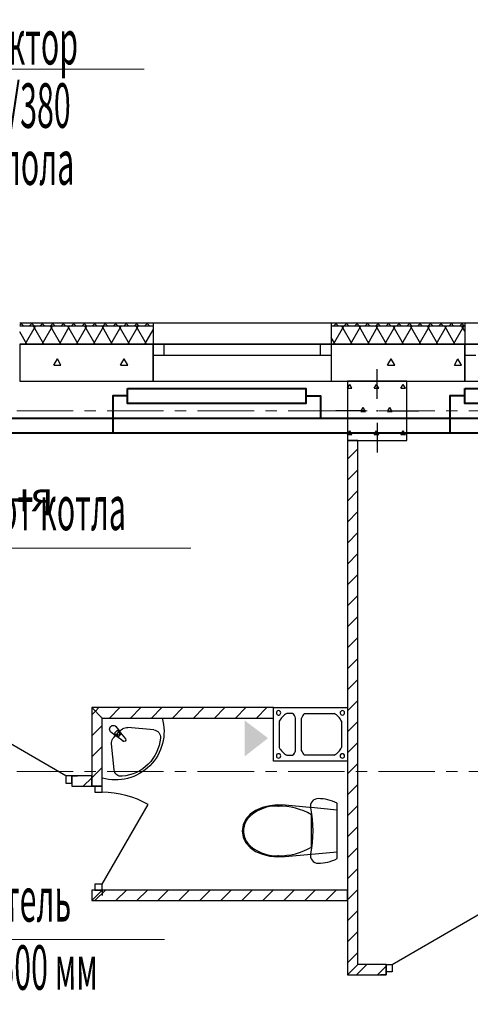
# Model space of a CAD drawing. Units: millimetres. Extents: x 1531888 to 1810433, y 1011982 to 1297278.
# Drawn here: x 1600912 to 1603950, y 1134122 to 1140757 of the extents above; entities that cross this region are included whole.
import ezdxf

# ---------------------------------------------------------------- set-up
doc = ezdxf.new("R2010")
doc.units = ezdxf.units.MM
doc.header["$LTSCALE"] = 0.4
doc.set_wipeout_variables(frame=1)
doc.linetypes.add('CENTER', pattern=[50.8, 31.75, -6.35, 6.35, -6.35])
doc.linetypes.add('Wipeout_Contour', pattern=[1000, 0, -1000])
doc.layers.add('1 ОСИ', color=7, linetype='Continuous', lineweight=9)
doc.layers.add('Отопление', color=20, linetype='Continuous', lineweight=40)
doc.layers.add('кон 1', color=8, linetype='Continuous')
doc.layers.add('Сантехника', color=7, linetype='Continuous')
doc.styles.add('СГЕНЕРИР_СТИЛЬ_1', font='arial.ttf')
doc.styles.add('стиль1', font='mipgost.shx', dxfattribs={"oblique": 15})

# ---------------------------------------------------------------- blocks, each defined once
blk = doc.blocks.new('*E15')
at = {"color": 254, "linetype": 'Wipeout_Contour', "lineweight": 0, "ltscale": 9448.153159}
blk.add_wipeout([(-169.4, -453.4), (-157, -503.2), (-138, -550.1), (-112.4, -587.3), (-79.4, -615.8), (-41, -633.8), (0, -640), (41, -633.8), (79.4, -615.8), (112.4, -587.3), (138, -550.1), (157, -503.2), (169.4, -453.4), (174.9, -402.1), (173.3, -350.4), (141, 0), (-141, 0), (-173.3, -350.4), (-174.9, -402.1)], dxfattribs=at).dxf.layer = 'Сантехника'
at = {"color": 254, "linetype": 'Wipeout_Contour', "lineweight": 0, "ltscale": 9297.702805}
blk.add_wipeout([(-186.8, 0), (-193.9, -15.1), (-200.1, -30.5), (-205.4, -46.3), (-209.7, -62.4), (-213.1, -78.7), (-215.5, -95.2), (-217, -111.8), (-217.5, -128.5), (-216.2, -140), (-212.4, -151), (-206.3, -160.9), (-198.2, -169.1), (-188.5, -175.5), (-177.6, -179.5), (-166.1, -181), (-154.5, -180), (-116.2, -173.2), (-77.6, -168.3), (-38.9, -165.4), (0, -164.4), (38.9, -165.4), (77.6, -168.3), (116.2, -173.2), (154.5, -180), (166.1, -181), (177.6, -179.5), (188.5, -175.5), (198.2, -169.1), (206.3, -160.9), (212.4, -151), (216.2, -140), (217.5, -128.5), (217, -111.8), (215.5, -95.2), (213.1, -78.7), (209.7, -62.4), (205.4, -46.3), (200.1, -30.5), (193.9, -15.1), (186.8, 0)], dxfattribs=at).dxf.layer = 'Сантехника'

msp = doc.modelspace()

# ---------------------------------------------------------------- hatches: boundary and pattern name
at = {"layer": 'кон 1'}
msp.add_hatch(color=256, dxfattribs=at).paths.add_polyline_path([(1602429.3, 1135793.3), (1602429.3, 1136034.7), (1602586.2, 1135915.7)])

# ---------------------------------------------------------------- linework, layer by layer
at = {"layer": '1 ОСИ', "color": 4, "linetype": 'CENTER', "lineweight": 0, "ltscale": 30}
for p, q in [((1614074.7, 1138121.7), (1597909.5, 1138121.7)), ((1614074.7, 1135691.4), (1597909.5, 1135691.4))]:
    msp.add_line(p, q, dxfattribs=at)
at = {"layer": 'кон 1'}
for p, q in [((1601812.7, 1138711.7), (1600912.5, 1138711.7)), ((1600912.5, 1138698), (1600926.2, 1138711.7)), ((1601812.7, 1138691.7), (1600912.5, 1138691.7)), ((1600940.5, 1138691.7), (1600920.5, 1138711.7)), ((1600948.7, 1138571.7), (1601018, 1138691.7)), ((1600976.9, 1138691.7), (1600996.9, 1138711.7)), ((1601011.2, 1138691.7), (1600991.2, 1138711.7)), ((1601074.9, 1138571.7), (1601005.7, 1138691.7)), ((1601047.6, 1138691.7), (1601067.6, 1138711.7)), ((1601081.9, 1138691.7), (1601061.9, 1138711.7)), ((1601064.2, 1138571.7), (1601133.5, 1138691.7)), ((1601118.3, 1138691.7), (1601138.3, 1138711.7)), ((1601190.4, 1138571.7), (1601121.1, 1138691.7)), ((1601152.6, 1138691.7), (1601132.6, 1138711.7)), ((1601179.7, 1138571.7), (1601248.9, 1138691.7)), ((1601189, 1138691.7), (1601209, 1138711.7)), ((1601223.3, 1138691.7), (1601203.3, 1138711.7)), ((1601305.9, 1138571.7), (1601236.6, 1138691.7)), ((1601259.7, 1138691.7), (1601279.7, 1138711.7)), ((1601294, 1138691.7), (1601274, 1138711.7)), ((1601295.1, 1138571.7), (1601364.4, 1138691.7)), ((1601330.5, 1138691.7), (1601350.5, 1138711.7)), ((1601364.7, 1138691.7), (1601344.7, 1138711.7)), ((1601421.4, 1138571.7), (1601352.1, 1138691.7)), ((1601401.2, 1138691.7), (1601421.2, 1138711.7)), ((1601410.6, 1138571.7), (1601479.9, 1138691.7)), ((1601435.5, 1138691.7), (1601415.5, 1138711.7)), ((1601536.8, 1138571.7), (1601467.5, 1138691.7)), ((1601471.9, 1138691.7), (1601491.9, 1138711.7)), ((1601506.2, 1138691.7), (1601486.2, 1138711.7)), ((1601526.1, 1138571.7), (1601595.4, 1138691.7)), ((1601542.6, 1138691.7), (1601562.6, 1138711.7)), ((1601576.9, 1138691.7), (1601556.9, 1138711.7)), ((1601652.3, 1138571.7), (1601583, 1138691.7)), ((1601613.3, 1138691.7), (1601633.3, 1138711.7)), ((1601647.6, 1138691.7), (1601627.6, 1138711.7)), ((1601641.5, 1138571.7), (1601710.8, 1138691.7)), ((1601684, 1138691.7), (1601704, 1138711.7)), ((1601718.3, 1138691.7), (1601698.3, 1138711.7)), ((1601767.8, 1138571.7), (1601698.5, 1138691.7)), ((1601754.7, 1138691.7), (1601774.7, 1138711.7)), ((1601757, 1138571.7), (1601812.7, 1138668.1)), ((1601789, 1138691.7), (1601769, 1138711.7)), ((1601812.7, 1138711.7), (1601812.7, 1138691.7)), ((1603012.7, 1138711.7), (1601812.7, 1138711.7)), ((1601812.7, 1138691.7), (1601812.7, 1138571.7)), ((1603012.7, 1138711.7), (1603012.7, 1138691.7)), ((1603912.1, 1138711.7), (1603012.7, 1138711.7)), ((1603912.1, 1138691.7), (1603012.7, 1138691.7)), ((1603012.7, 1138691.7), (1603012.7, 1138571.7)), ((1603027.2, 1138571.7), (1603096.5, 1138691.7)), ((1603027.5, 1138691.7), (1603047.5, 1138711.7)), ((1603061.8, 1138691.7), (1603041.8, 1138711.7)), ((1603153.4, 1138571.7), (1603084.1, 1138691.7)), ((1603098.2, 1138691.7), (1603118.2, 1138711.7)), ((1603132.5, 1138691.7), (1603112.5, 1138711.7)), ((1603142.7, 1138571.7), (1603211.9, 1138691.7)), ((1603168.9, 1138691.7), (1603188.9, 1138711.7)), ((1603203.2, 1138691.7), (1603183.2, 1138711.7)), ((1603268.9, 1138571.7), (1603199.6, 1138691.7)), ((1603239.6, 1138691.7), (1603259.6, 1138711.7)), ((1603273.9, 1138691.7), (1603253.9, 1138711.7)), ((1603258.1, 1138571.7), (1603327.4, 1138691.7)), ((1603310.4, 1138691.7), (1603330.4, 1138711.7)), ((1603384.3, 1138571.7), (1603315.1, 1138691.7)), ((1603344.6, 1138691.7), (1603324.6, 1138711.7)), ((1603373.6, 1138571.7), (1603442.9, 1138691.7)), ((1603381.1, 1138691.7), (1603401.1, 1138711.7)), ((1603415.4, 1138691.7), (1603395.4, 1138711.7)), ((1603499.8, 1138571.7), (1603430.5, 1138691.7)), ((1603451.8, 1138691.7), (1603471.8, 1138711.7)), ((1603486.1, 1138691.7), (1603466.1, 1138711.7)), ((1603489.1, 1138571.7), (1603558.3, 1138691.7)), ((1603522.5, 1138691.7), (1603542.5, 1138711.7)), ((1603556.8, 1138691.7), (1603536.8, 1138711.7)), ((1603615.3, 1138571.7), (1603546, 1138691.7)), ((1603593.2, 1138691.7), (1603613.2, 1138711.7)), ((1603604.5, 1138571.7), (1603673.8, 1138691.7)), ((1603627.5, 1138691.7), (1603607.5, 1138711.7)), ((1603730.8, 1138571.7), (1603661.5, 1138691.7)), ((1603663.9, 1138691.7), (1603683.9, 1138711.7)), ((1603698.2, 1138691.7), (1603678.2, 1138711.7)), ((1603720, 1138571.7), (1603789.3, 1138691.7)), ((1603734.6, 1138691.7), (1603754.6, 1138711.7)), ((1603768.9, 1138691.7), (1603748.9, 1138711.7)), ((1603846.2, 1138571.7), (1603776.9, 1138691.7)), ((1603805.3, 1138691.7), (1603825.3, 1138711.7)), ((1603839.6, 1138691.7), (1603819.6, 1138711.7)), ((1603835.5, 1138571.7), (1603904.8, 1138691.7)), ((1603876, 1138691.7), (1603896, 1138711.7)), ((1603910.3, 1138691.7), (1603890.3, 1138711.7)), ((1603912.1, 1138657.6), (1603892.4, 1138691.7)), ((1603912.1, 1138711.7), (1603912.1, 1138691.7)), ((1605112.1, 1138711.7), (1603912.1, 1138711.7)), ((1603912.1, 1138691.7), (1603912.1, 1138571.7)), ((1600959.5, 1138571.7), (1600912.5, 1138653.1)), ((1603037.9, 1138571.7), (1603012.7, 1138615.4)), ((1600912.5, 1138571.7), (1601812.7, 1138571.7)), ((1601812.2, 1138571.7), (1600912.5, 1138571.7)), ((1601812.2, 1138571.7), (1600912.5, 1138571.7)), ((1600912.5, 1138571.7), (1600912.5, 1138496.7)), ((1601812.2, 1138571.7), (1601812.2, 1138496.7)), ((1601812.2, 1138571.7), (1603012.2, 1138571.7)), ((1601887.2, 1138571.7), (1601812.2, 1138571.7)), ((1601812.2, 1138571.7), (1601812.2, 1138496.7)), ((1601812.2, 1138496.7), (1601812.2, 1138571.7)), ((1603012.7, 1138571.7), (1601812.7, 1138571.7)), ((1601887.2, 1138496.7), (1601887.2, 1138571.7)), ((1602937.2, 1138571.7), (1601887.2, 1138571.7)), ((1603012.2, 1138571.7), (1602937.2, 1138571.7)), ((1602937.2, 1138571.7), (1602937.2, 1138496.7)), ((1603012.2, 1138571.7), (1603012.2, 1138496.7)), ((1603012.2, 1138571.7), (1603012.2, 1138496.7)), ((1603912.1, 1138571.7), (1603012.2, 1138571.7)), ((1603012.2, 1138571.7), (1603012.2, 1138496.7)), ((1603912.1, 1138571.7), (1603012.2, 1138571.7)), ((1603012.7, 1138571.7), (1603912.1, 1138571.7)), ((1603912.1, 1138571.7), (1603912.1, 1138496.7)), ((1605112.1, 1138571.7), (1603912.1, 1138571.7)), ((1603912.1, 1138571.7), (1605112.1, 1138571.7)), ((1603987.1, 1138571.7), (1603912.1, 1138571.7)), ((1603912.1, 1138571.7), (1603912.1, 1138496.7)), ((1603912.1, 1138496.7), (1603912.1, 1138571.7)), ((1600912.5, 1138496.7), (1600912.5, 1138321.7)), ((1601142.1, 1138429), (1601166.4, 1138471.3)), ((1601190.8, 1138429), (1601166.4, 1138471.3)), ((1601592.1, 1138429), (1601616.4, 1138471.3)), ((1601640.8, 1138429), (1601616.4, 1138471.3)), ((1601812.2, 1138496.7), (1601812.2, 1138321.7)), ((1601812.2, 1138496.7), (1601887.2, 1138496.7)), ((1601812.2, 1138321.7), (1601812.2, 1138496.7)), ((1601887.2, 1138496.7), (1602937.2, 1138496.7)), ((1602937.2, 1138496.7), (1603012.2, 1138496.7)), ((1603012.2, 1138496.7), (1603012.2, 1138321.7)), ((1603012.2, 1138496.7), (1603012.2, 1138321.7)), ((1603392.1, 1138429), (1603416.4, 1138471.3)), ((1603440.8, 1138429), (1603416.4, 1138471.3)), ((1603842.1, 1138429), (1603866.4, 1138471.3)), ((1603890.8, 1138429), (1603866.4, 1138471.3)), ((1603912.1, 1138496.7), (1603912.1, 1138321.7)), ((1603912.1, 1138496.7), (1603987.1, 1138496.7)), ((1603912.1, 1138321.7), (1603912.1, 1138496.7)), ((1601142.1, 1138429), (1601190.8, 1138429)), ((1601592.1, 1138429), (1601640.8, 1138429)), ((1603322.2, 1138201.7), (1603322.2, 1138401.7)), ((1603392.1, 1138429), (1603440.8, 1138429)), ((1603842.1, 1138429), (1603890.8, 1138429)), ((1600912.5, 1138321.7), (1601812.2, 1138321.7)), ((1600912.5, 1138321.7), (1601812.2, 1138321.7)), ((1601812.2, 1138321.7), (1603012.2, 1138321.7)), ((1603012.2, 1138321.7), (1603912.1, 1138321.7)), ((1603012.2, 1138321.7), (1603912.1, 1138321.7)), ((1603522.2, 1138321.7), (1603122.2, 1138321.7)), ((1603122.2, 1138321.7), (1603122.2, 1137921.7)), ((1603522.2, 1138321.7), (1603122.2, 1138321.7)), ((1603122.2, 1138321.7), (1603122.2, 1137921.7)), ((1603122.2, 1138273.4), (1603137.1, 1138299.1)), ((1603122.2, 1138273.2), (1603152.1, 1138273.2)), ((1603152.1, 1138273.2), (1603137.1, 1138299.1)), ((1603302.1, 1138273.2), (1603317.1, 1138299.1)), ((1603302.1, 1138273.2), (1603332.1, 1138273.2)), ((1603332.1, 1138273.2), (1603317.1, 1138299.1)), ((1603482.1, 1138273.2), (1603497.1, 1138299.1)), ((1603482.1, 1138273.2), (1603512.1, 1138273.2)), ((1603512.1, 1138273.2), (1603497.1, 1138299.1)), ((1603522.2, 1137921.7), (1603522.2, 1138321.7)), ((1603522.2, 1137921.7), (1603522.2, 1138321.7)), ((1603912.1, 1138321.7), (1605112.1, 1138321.7)), ((1603212.1, 1138117.3), (1603227.1, 1138143.3)), ((1603242.1, 1138117.3), (1603227.1, 1138143.3)), ((1603392.1, 1138117.3), (1603407.1, 1138143.3)), ((1603422.1, 1138117.3), (1603407.1, 1138143.3)), ((1603242.2, 1138121.7), (1603042.2, 1138121.7)), ((1603212.1, 1138117.3), (1603242.1, 1138117.3)), ((1603392.1, 1138117.3), (1603422.1, 1138117.3)), ((1603402.2, 1138121.7), (1603602.2, 1138121.7)), ((1603322.2, 1138041.7), (1603322.2, 1137841.7)), ((1603122.2, 1137961.6), (1603137.1, 1137987.4)), ((1603122.2, 1137961.4), (1603152.1, 1137961.4)), ((1603152.1, 1137961.4), (1603137.1, 1137987.4)), ((1603302.1, 1137961.4), (1603317.1, 1137987.4)), ((1603302.1, 1137961.4), (1603332.1, 1137961.4)), ((1603332.1, 1137961.4), (1603317.1, 1137987.4)), ((1603482.1, 1137961.4), (1603497.1, 1137987.4)), ((1603482.1, 1137961.4), (1603512.1, 1137961.4)), ((1603512.1, 1137961.4), (1603497.1, 1137987.4)), ((1603122.2, 1137921.7), (1603122.2, 1134891.3)), ((1603192.2, 1137921.7), (1603122.2, 1137921.7)), ((1603122.2, 1137921.7), (1603122.2, 1134321.2)), ((1603122.2, 1137921.7), (1603522.2, 1137921.7)), ((1603122.2, 1137921.7), (1603522.2, 1137921.7)), ((1603122.2, 1137796.4), (1603192.2, 1137866.4)), ((1603192.2, 1134391.2), (1603192.2, 1137921.7)), ((1603192.2, 1134391.2), (1603192.2, 1137921.7)), ((1603122.2, 1137655), (1603192.2, 1137725)), ((1603122.2, 1137513.6), (1603192.2, 1137583.6)), ((1603122.2, 1137372.1), (1603192.2, 1137442.1)), ((1603122.2, 1137230.7), (1603192.2, 1137300.7)), ((1603122.2, 1137089.3), (1603192.2, 1137159.3)), ((1603122.2, 1136947.9), (1603192.2, 1137017.9)), ((1603122.2, 1136806.5), (1603192.2, 1136876.5)), ((1603122.2, 1136665), (1603192.2, 1136735)), ((1603122.2, 1136523.6), (1603192.2, 1136593.6)), ((1603122.2, 1136382.2), (1603192.2, 1136452.2)), ((1603122.2, 1136240.8), (1603192.2, 1136310.8)), ((1603122.2, 1136099.4), (1603192.2, 1136169.4)), ((1602622.2, 1136121.2), (1601398.3, 1136121.2)), ((1602622.2, 1136121.2), (1601398.3, 1136121.2)), ((1601398.3, 1136121.2), (1601468.3, 1136051.2)), ((1601398.3, 1136121.2), (1601398.3, 1135661.3)), ((1601468.3, 1136051.2), (1601398.3, 1136121.2)), ((1601398.3, 1136121.2), (1601398.3, 1135591.3)), ((1601398.3, 1136072.5), (1601422.6, 1136096.9)), ((1601422.6, 1136096.9), (1601447, 1136121.2)), ((1601518.4, 1136051.2), (1601588.4, 1136121.2)), ((1601659.9, 1136051.2), (1601729.9, 1136121.2)), ((1601801.3, 1136051.2), (1601871.3, 1136121.2)), ((1601942.7, 1136051.2), (1602012.7, 1136121.2)), ((1602084.1, 1136051.2), (1602154.1, 1136121.2)), ((1602225.5, 1136051.2), (1602295.5, 1136121.2)), ((1602367, 1136051.2), (1602437, 1136121.2)), ((1602508.4, 1136051.2), (1602578.4, 1136121.2)), ((1602622.2, 1135761.2), (1602622.2, 1136121.2)), ((1602622.2, 1136121.2), (1603122.2, 1136121.2)), ((1602622.2, 1136051.2), (1602622.2, 1136121.2)), ((1602622.2, 1136051.2), (1602622.2, 1136121.2)), ((1602752.2, 1136081.2), (1602713.2, 1136081.2)), ((1602832.2, 1136081.2), (1603031.2, 1136081.2)), ((1603122.2, 1136121.2), (1603122.2, 1135761.2)), ((1601224.3, 1135661.3), (1600600.8, 1136021.3)), ((1601398.3, 1135931), (1601468.3, 1136001)), ((1601468.3, 1135647), (1601468.3, 1136051.2)), ((1601468.3, 1136051.2), (1601872.6, 1136051.2)), ((1601468.3, 1136051.2), (1602622.2, 1136051.2)), ((1601468.3, 1136051.2), (1602622.2, 1136051.2)), ((1601468.3, 1135591.3), (1601468.3, 1136051.2)), ((1601468.3, 1135591.3), (1601468.3, 1136051.2)), ((1602662.2, 1136029.7), (1602662.2, 1135852.8)), ((1602772.2, 1135831.2), (1602772.2, 1136051.2)), ((1602812.2, 1135831.2), (1602812.2, 1136051.2)), ((1603082.2, 1136029.7), (1603082.2, 1135852.8)), ((1603122.2, 1135957.9), (1603192.2, 1136027.9)), ((1601557.9, 1135931.9), (1601525.4, 1135958.8)), ((1601570.3, 1135968.4), (1601551.1, 1135949.2)), ((1601551.1, 1135949.2), (1601561.6, 1135938.7)), ((1601560.8, 1135994.1), (1601587.6, 1135961.6)), ((1601580.8, 1135957.9), (1601570.3, 1135968.4)), ((1601592, 1135952.6), (1601624.7, 1135910.5)), ((1601816.5, 1135970.8), (1601641.8, 1135987.6)), ((1601548.8, 1135702.8), (1601531.9, 1135877.6)), ((1601609, 1135894.8), (1601566.9, 1135927.5)), ((1603122.2, 1135816.5), (1603192.2, 1135886.5)), ((1601398.3, 1135789.6), (1601468.3, 1135859.6)), ((1602713.2, 1135801.2), (1602752.2, 1135801.2)), ((1603031.2, 1135801.2), (1602832.2, 1135801.2)), ((1603122.2, 1135761.2), (1602622.2, 1135761.2)), ((1603122.2, 1135675.1), (1603192.2, 1135745.1)), ((1601398.3, 1135648.2), (1601468.3, 1135718.2)), ((1601264.3, 1135661.3), (1601224.3, 1135661.3)), ((1601224.3, 1135661.3), (1601224.3, 1135611.3)), ((1601224.3, 1135611.3), (1601264.3, 1135611.3)), ((1601264.3, 1135661.3), (1601301.3, 1135661.3)), ((1601264.3, 1135661.3), (1601264.3, 1135611.3)), ((1601264.3, 1135611.3), (1601264.3, 1135661.3)), ((1601264.3, 1135661.3), (1601264.3, 1135611.3)), ((1601264.3, 1135661.3), (1601301.3, 1135661.3)), ((1601398.3, 1135661.3), (1601264.3, 1135661.3)), ((1601264.3, 1135655.7), (1601270, 1135661.3)), ((1601398.3, 1135661.3), (1601264.3, 1135661.3)), ((1601264.3, 1135661.3), (1601264.3, 1135611.3)), ((1601264.3, 1135611.3), (1601264.3, 1135591.3)), ((1601264.3, 1135611.3), (1601264.3, 1135591.3)), ((1601264.3, 1135611.3), (1601264.3, 1135591.3)), ((1601341.4, 1135591.3), (1601398.3, 1135648.2)), ((1601398.3, 1135591.3), (1601398.3, 1135661.3)), ((1601398.3, 1135591.3), (1601398.3, 1135628.3)), ((1601398.3, 1135591.3), (1601398.3, 1135628.3)), ((1601468.3, 1135591.3), (1601468.3, 1135628.3)), ((1601468.3, 1135591.3), (1601468.3, 1135628.3)), ((1603122.2, 1135533.7), (1603192.2, 1135603.7)), ((1601264.3, 1135591.3), (1601301.3, 1135591.3)), ((1601264.3, 1135591.3), (1601301.3, 1135591.3)), ((1601264.3, 1135591.3), (1601398.3, 1135591.3)), ((1601264.3, 1135591.3), (1601398.3, 1135591.3)), ((1601418.3, 1135591.3), (1601398.3, 1135591.3)), ((1601418.3, 1135591.3), (1601398.3, 1135591.3)), ((1601398.3, 1135591.3), (1601418.3, 1135591.3)), ((1601468.3, 1135591.3), (1601418.3, 1135591.3)), ((1601418.3, 1135591.3), (1601418.3, 1135551.3)), ((1601468.3, 1135591.3), (1601418.3, 1135591.3)), ((1601468.3, 1135591.3), (1601418.3, 1135591.3)), ((1601418.3, 1135591.3), (1601468.3, 1135591.3)), ((1601418.3, 1135551.3), (1601468.3, 1135551.3)), ((1601468.3, 1135551.3), (1601468.3, 1135591.3)), ((1601468.3, 1134931.3), (1601778.3, 1135468.3)), ((1603122.2, 1135392.2), (1603192.2, 1135462.2)), ((1603122.2, 1135250.8), (1603192.2, 1135320.8)), ((1603122.2, 1135109.4), (1603192.2, 1135179.4)), ((1603122.2, 1134968), (1603192.2, 1135038)), ((1601398.3, 1134891.3), (1601398.3, 1134854.3)), ((1601418.3, 1134891.3), (1601398.3, 1134891.3)), ((1601418.3, 1134891.3), (1601398.3, 1134891.3)), ((1601398.3, 1134891.3), (1601398.3, 1134854.3)), ((1601398.3, 1134891.3), (1601398.3, 1134821.3)), ((1601398.3, 1134821.3), (1601468.3, 1134891.3)), ((1601418.3, 1134891.3), (1601398.3, 1134891.3)), ((1601398.3, 1134891.3), (1601398.3, 1134821.3)), ((1601468.3, 1134891.3), (1601398.3, 1134821.3)), ((1601468.3, 1134931.3), (1601418.3, 1134931.3)), ((1601418.3, 1134931.3), (1601418.3, 1134891.3)), ((1601468.3, 1134891.3), (1601418.3, 1134891.3)), ((1601418.3, 1134891.3), (1601468.3, 1134891.3)), ((1601468.3, 1134891.3), (1601418.3, 1134891.3)), ((1601468.3, 1134891.3), (1601418.3, 1134891.3)), ((1601419.9, 1134821.3), (1601489.9, 1134891.3)), ((1601468.3, 1134891.3), (1601468.3, 1134931.3)), ((1601468.3, 1134891.3), (1601468.3, 1134854.3)), ((1601468.3, 1134891.3), (1601468.3, 1134854.3)), ((1603122.2, 1134891.3), (1601468.3, 1134891.3)), ((1603122.2, 1134891.3), (1601468.3, 1134891.3)), ((1601561.3, 1134821.3), (1601631.3, 1134891.3)), ((1601702.8, 1134821.3), (1601772.8, 1134891.3)), ((1601844.2, 1134821.3), (1601914.2, 1134891.3)), ((1601985.6, 1134821.3), (1602055.6, 1134891.3)), ((1602127, 1134821.3), (1602197, 1134891.3)), ((1602268.5, 1134821.3), (1602338.5, 1134891.3)), ((1602409.9, 1134821.3), (1602479.9, 1134891.3)), ((1602551.3, 1134821.3), (1602621.3, 1134891.3)), ((1602692.7, 1134821.3), (1602762.7, 1134891.3)), ((1602834.1, 1134821.3), (1602904.1, 1134891.3)), ((1602975.6, 1134821.3), (1603045.6, 1134891.3)), ((1603122.2, 1134826.6), (1603192.2, 1134896.6)), ((1603122.2, 1134821.3), (1603122.2, 1134891.3)), ((1601398.3, 1134821.3), (1603122.2, 1134821.3)), ((1601398.3, 1134821.3), (1603122.2, 1134821.3)), ((1603117, 1134821.3), (1603122.2, 1134826.6)), ((1603122.2, 1134821.3), (1603122.2, 1134321.2)), ((1603122.2, 1134685.1), (1603192.2, 1134755.1)), ((1603422.3, 1134391.2), (1604132.5, 1134801.2)), ((1603122.2, 1134543.7), (1603192.2, 1134613.7)), ((1603122.2, 1134402.3), (1603192.2, 1134472.3)), ((1603192.2, 1134391.2), (1603122.2, 1134321.2)), ((1603122.2, 1134321.2), (1603192.2, 1134391.2)), ((1603182.5, 1134321.2), (1603252.5, 1134391.2)), ((1603382.3, 1134391.2), (1603192.2, 1134391.2)), ((1603382.3, 1134391.2), (1603192.2, 1134391.2)), ((1603324, 1134321.2), (1603382.3, 1134379.6)), ((1603382.3, 1134391.2), (1603345.3, 1134391.2)), ((1603382.3, 1134391.2), (1603345.3, 1134391.2)), ((1603382.3, 1134391.2), (1603382.3, 1134341.2)), ((1603382.3, 1134391.2), (1603422.3, 1134391.2)), ((1603382.3, 1134341.2), (1603382.3, 1134391.2)), ((1603382.3, 1134391.2), (1603382.3, 1134341.2)), ((1603382.3, 1134341.2), (1603382.3, 1134391.2)), ((1603382.3, 1134341.2), (1603382.3, 1134321.2)), ((1603422.3, 1134341.2), (1603382.3, 1134341.2)), ((1603382.3, 1134341.2), (1603382.3, 1134321.2)), ((1603382.3, 1134321.2), (1603382.3, 1134341.2)), ((1603422.3, 1134391.2), (1603422.3, 1134341.2)), ((1603122.2, 1134321.2), (1603382.3, 1134321.2)), ((1603122.2, 1134321.2), (1603382.3, 1134321.2)), ((1603382.3, 1134321.2), (1603345.3, 1134321.2)), ((1603382.3, 1134321.2), (1603345.3, 1134321.2))]:
    msp.add_line(p, q, dxfattribs=at)
for centre, radius, start, end in [((1602657.2, 1136086.2), 15, 119.00633, 1.44637), ((1602657.2, 1136086.2), 15, 1.44637, 119.00633), ((1602759.2, 1135984.6), 107, 115.46088, 155.08066), ((1602719.2, 1136037.6), 54.7, 14.4633, 52.91683), ((1602865.2, 1136037.6), 54.7, 127.08317, 165.5367), ((1602985.2, 1135984.6), 107, 24.91934, 64.53912), ((1603087.2, 1136086.2), 15, 93.83064, 273.83064), ((1603087.2, 1136086.2), 15, 273.83064, 93.83064), ((1602657.2, 1135796.2), 15, 0, 180), ((1602759.2, 1135897.8), 107, 204.91934, 244.53912), ((1602719.2, 1135844.9), 54.7, 307.08317, 345.5367), ((1602865.2, 1135844.9), 54.7, 194.4633, 232.91683), ((1602985.2, 1135897.8), 107, 295.46088, 335.08066), ((1603087.2, 1135796.2), 15, 0, 180), ((1602657.2, 1135796.2), 15, 180, 0), ((1603087.2, 1135796.2), 15, 180, 0)]:
    msp.add_arc(centre, radius, start, end, dxfattribs=at)
at = {"layer": 'кон 1', "extrusion": (0, 0, -1)}
for centre, major_axis, start_param, end_param in [((1601558.4, 1135961.1), (-324.5, 39.3), 2.741734, 4.87142), ((1601543.1, 1135976.4), (-17.7, 17.7), 4.712389, 7.853982), ((1601787.1, 1135732.2), (-215.9, 215.9), 6.131529, 6.434889), ((1601571.2, 1135948.3), (9.62, 9.62), 0, 3.141593), ((1601571.4, 1135948.1), (-14.9, 14.9), 2.142759, 4.140427), ((1601571.4, 1135948.1), (-14.9, 14.9), 1.661023, 2.142759), ((1601636.8, 1135934.9), (37.4, 37.4), -1.39644, -0.689318), ((1601811.8, 1135921.7), (34.8, 34.8), -0.689318, 0.892621), ((1601584.5, 1135882.7), (-37.4, 37.4), 5.401313, 6.108435), ((1601571.4, 1135948.1), (14.9, 14.9), 2.56963, 3.051366), ((1601579.6, 1135940.2), (272.5, 73.4), 0.347213, 1.751087), ((1601615.9, 1135903.6), (0.1, 11.2), 0.900088, 3.792485), ((1601597.8, 1135707.6), (34.8, 34.8), 2.248578, 3.830517)]:
    msp.add_ellipse(centre, major_axis=major_axis, ratio=1, start_param=start_param, end_param=end_param, dxfattribs=at)
at = {"layer": 'кон 1'}
msp.add_ellipse((1601468.3, 1134931.3), major_axis=(-438.4, 438.4), ratio=1, start_param=-1.308997, end_param=-0.785398, dxfattribs=at)
for p in [(1603322.2, 1138121.7), (1601560.8, 1135994.1), (1601592, 1135952.6), (1601557.9, 1135931.9), (1601609, 1135894.8), (1601468.3, 1135647)]:
    msp.add_point(p, dxfattribs=at)
at = {"layer": 'Отопление', "color": 5, "lineweight": 13, "ltscale": 0.2}
for points in [[(1597872.1, 1137372.7), (1599425.7, 1140423.1), (1601750.9, 1140423.1)], [(1598876.5, 1136547.8), (1599276.5, 1137195.9), (1602066.1, 1137195.9)], [(1598983.8, 1135225), (1599099.4, 1134559), (1601889.1, 1134559)]]:
    msp.add_lwpolyline(points, dxfattribs=at)
at = {"layer": 'Отопление'}
for points in [[(1601640.2, 1138271.7), (1602840.2, 1138271.7), (1602840.2, 1138171.7), (1601640.2, 1138171.7), (1601640.2, 1138271.7)], [(1603912.1, 1138271.7), (1605112.1, 1138271.7), (1605112.1, 1138171.7), (1603912.1, 1138171.7), (1603912.1, 1138271.7)], [(1601640.2, 1138221.7), (1601540.2, 1138221.7), (1601540.2, 1138189.2), (1601540.2, 1138072.2)], [(1602840.2, 1138221.7), (1602940.2, 1138221.7), (1602940.2, 1138189.2), (1602940.2, 1138072.2)], [(1603912.1, 1138221.7), (1603812.1, 1138221.7), (1603812.1, 1138189.2), (1603812.1, 1138072.2)]]:
    msp.add_lwpolyline(points, dxfattribs=at)
at = {"layer": 'Отопление', "color": 5}
for points in [[(1601640.2, 1138221.7), (1601540.2, 1138221.7), (1601540.2, 1137972.2)], [(1603912.1, 1138221.7), (1603812.1, 1138221.7), (1603812.1, 1137972.2)]]:
    msp.add_lwpolyline(points, dxfattribs=at)
at = {"layer": 'Отопление', "ltscale": 200}
msp.add_lwpolyline([(1602840.2, 1138221.7), (1602940.2, 1138221.7), (1602940.2, 1138072.2)], dxfattribs=at)

# ---------------------------------------------------------------- block references
at = {"layer": 'кон 1', "zscale": 1000, "rotation": 269.9999999999997}
msp.add_blockref('*E15', (1603052.4, 1135290.6), dxfattribs=at)

# ---------------------------------------------------------------- texts
at = {"layer": 'кон 1', "style": 'СГЕНЕРИР_СТИЛЬ_1'}
msp.add_text('кухня', height=200, dxfattribs=at).set_placement((1600381, 1137444))
at = {"layer": 'Отопление', "color": 5, "lineweight": 13, "ltscale": 0.2, "style": 'стиль1', "oblique": 10, "width": 0.5}
for s, p in [('Эл.конвектор', (1599931.9, 1140451.7)), ('ЭКСП 2-0,75-3/380', (1599481.9, 1140023.4)), ('н.о.+2.000 от пола', (1599481.9, 1139639)), ('Трубопроводы от котла', (1599230.9, 1137310.2)), ('Полотенцесушитель', (1599191.4, 1134673.2)), ('М-образный, L=500 мм', (1599191.4, 1134214.3))]:
    msp.add_text(s, height=300, rotation=0.188, dxfattribs=at).set_placement(p)

# ---------------------------------------------------------------- next in the draw order: linework, layer by layer
at = {"layer": 'кон 1'}
for p, q in [((1602876.9, 1135479), (1602872.9, 1135468.1)), ((1602883.2, 1135488.8), (1602876.9, 1135479)), ((1602891.5, 1135496.9), (1602883.2, 1135488.8)), ((1602901.4, 1135503), (1602891.5, 1135496.9)), ((1602912.4, 1135506.8), (1602901.4, 1135503)), ((1602923.9, 1135508.1), (1602912.4, 1135506.8)), ((1602940.5, 1135507.6), (1602923.9, 1135508.1)), ((1602957.1, 1135506.1), (1602940.5, 1135507.6)), ((1602973.6, 1135503.7), (1602957.1, 1135506.1)), ((1602989.9, 1135500.3), (1602973.6, 1135503.7)), ((1603006, 1135495.9), (1602989.9, 1135500.3)), ((1603021.8, 1135490.6), (1603006, 1135495.9)), ((1603037.3, 1135484.4), (1603021.8, 1135490.6)), ((1603052.4, 1135477.3), (1603037.3, 1135484.4)), ((1603052.4, 1135103.8), (1603052.4, 1135477.3)), ((1602465.1, 1135403), (1602436.5, 1135369.9)), ((1602502.3, 1135428.6), (1602465.1, 1135403)), ((1602549.2, 1135447.6), (1602502.3, 1135428.6)), ((1602598.9, 1135460), (1602549.2, 1135447.6)), ((1602650.3, 1135465.5), (1602598.9, 1135460)), ((1602702, 1135463.9), (1602650.3, 1135465.5)), ((1603052.4, 1135431.5), (1602702, 1135463.9)), ((1602872.9, 1135468.1), (1602871.4, 1135456.6)), ((1602871.4, 1135456.6), (1602872.4, 1135445.1)), ((1602872.4, 1135445.1), (1602879.2, 1135406.8)), ((1602879.2, 1135406.8), (1602884.1, 1135368.2)), ((1603052.4, 1135149.6), (1603052.4, 1135431.5)), ((1602436.5, 1135369.9), (1602418.6, 1135331.6)), ((1602879.3, 1135290.6), (1602879.3, 1135399.5)), ((1602884.1, 1135368.2), (1602887, 1135329.4)), ((1602418.6, 1135331.6), (1602412.4, 1135290.6)), ((1602412.4, 1135290.6), (1602418.6, 1135249.5)), ((1602421, 1135290.6), (1602421, 1135290.6)), ((1602879.3, 1135181.6), (1602879.3, 1135290.6)), ((1602887, 1135329.4), (1602887.9, 1135290.6)), ((1602887.9, 1135290.6), (1602887, 1135251.7)), ((1602418.6, 1135249.5), (1602436.5, 1135211.2)), ((1602436.5, 1135211.2), (1602465.1, 1135178.2)), ((1602447.8, 1135209.5), (1602447.8, 1135209.5)), ((1602884.1, 1135212.9), (1602879.2, 1135174.4)), ((1602887, 1135251.7), (1602884.1, 1135212.9)), ((1602465.1, 1135178.2), (1602502.3, 1135152.6)), ((1602502.3, 1135152.6), (1602549.2, 1135133.6)), ((1602702, 1135117.2), (1603052.4, 1135149.6)), ((1602879.2, 1135174.4), (1602872.4, 1135136.1)), ((1602549.2, 1135133.6), (1602598.9, 1135121.1)), ((1602598.9, 1135121.1), (1602650.3, 1135115.7)), ((1602650.3, 1135115.7), (1602702, 1135117.2)), ((1602872.4, 1135136.1), (1602871.4, 1135124.5)), ((1602871.4, 1135124.5), (1602872.9, 1135113)), ((1602872.9, 1135113), (1602876.9, 1135102.1)), ((1602876.9, 1135102.1), (1602883.2, 1135092.4)), ((1602883.2, 1135092.4), (1602891.5, 1135084.2)), ((1602891.5, 1135084.2), (1602901.4, 1135078.1)), ((1602901.4, 1135078.1), (1602912.4, 1135074.4)), ((1602912.4, 1135074.4), (1602923.9, 1135073.1)), ((1602923.9, 1135073.1), (1602940.5, 1135073.6)), ((1602940.5, 1135073.6), (1602957.1, 1135075)), ((1602957.1, 1135075), (1602973.6, 1135077.5)), ((1602973.6, 1135077.5), (1602989.9, 1135080.9)), ((1602989.9, 1135080.9), (1603006, 1135085.2)), ((1603006, 1135085.2), (1603021.8, 1135090.5)), ((1603021.8, 1135090.5), (1603037.3, 1135096.7)), ((1603037.3, 1135096.7), (1603052.4, 1135103.8))]:
    msp.add_line(p, q, dxfattribs=at)
for centre, major_axis, start_param, end_param in [((1602640.1, 1135201.1), (252.8, 46.2), 1.33446, 2.235392), ((1602664.4, 1135032.5), (-300.8, 300.8), -1.315075, -0.761768), ((1602559.6, 1135289.8), (98, 98), 1.723987, 2.350337), ((1602559.6, 1135291.4), (98, 98), 2.362052, 2.988402), ((1602640.1, 1135380), (-251.8, 51.1), 0.925755, 1.826688), ((1602664.4, 1135548.7), (300.8, 300.8), 3.90336, 4.456667)]:
    msp.add_ellipse(centre, major_axis=major_axis, ratio=1, start_param=start_param, end_param=end_param, dxfattribs=at)
for p in [(1602654.4, 1135457.6), (1602447.8, 1135371.6), (1602879.3, 1135181.6), (1602654.4, 1135123.5)]:
    msp.add_point(p, dxfattribs=at)
at = {"layer": 'Отопление', "ltscale": 200}
msp.add_lwpolyline([(1598776.5, 1135474.5), (1598776.5, 1138072.2), (1608422.5, 1138072.2), (1608422.5, 1138072.2), (1608422.5, 1135891.4), (1608422.5, 1135791.4), (1611322.5, 1135791.4), (1611322.5, 1135791.4), (1611322.5, 1135491.4), (1611322.5, 1135391.4), (1611666.2, 1135391.4)], dxfattribs=at)
at = {"layer": 'Отопление', "color": 5}
msp.add_lwpolyline([(1598876.5, 1135325), (1598876.5, 1137972.2), (1608322.5, 1137972.2), (1608322.5, 1135891.4), (1608322.5, 1135691.4), (1611222.5, 1135691.4), (1611222.5, 1135491.4), (1611222.5, 1135291.4), (1611601, 1135291.4)], dxfattribs=at)

doc.saveas('drawing.dxf')
